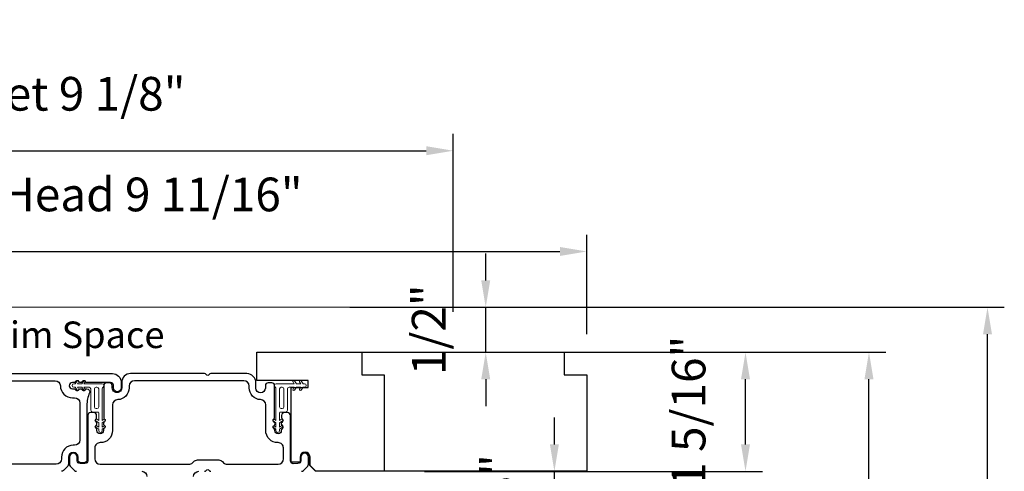
# Model space of a CAD drawing. Extents: x 4485 to 5135, y 3880 to 4093.
# Drawn here: x 4579 to 4590, y 3905 to 3910 of the extents above; entities that cross this region are included whole.
import ezdxf

# ---------------------------------------------------------------- set-up
doc = ezdxf.new("R2010")
doc.units = 0
doc.header["$LTSCALE"] = 250
doc.header["$MEASUREMENT"] = 0
doc.header["$PDMODE"] = 3
doc.header["$PDSIZE"] = -2
doc.layers.get('0').update_dxf_attribs({"color": 5, "linetype": 'CONTINUOUS', "lineweight": 20})
doc.layers.get('DEFPOINTS').update_dxf_attribs({"color": 2, "linetype": 'CONTINUOUS'})
doc.layers.add('2', color=2, linetype='CONTINUOUS', lineweight=25)
doc.layers.add('49143 RETAINER CLIP', color=190, linetype='CONTINUOUS', lineweight=15)
for name, color, linetype in [('81105 TOP TRACK', 51, 'CONTINUOUS'), ('81106 FILLER', 150, 'CONTINUOUS'), ('81129 SHORT FASCIA', 95, 'CONTINUOUS'), ('81130 LONG FASICA', 243, 'CONTINUOUS')]:
    doc.layers.add(name, color=color, linetype=linetype)
doc.styles.add('ROMANS', font='romans')
doc.styles.add('style1', font='arial.ttf')
doc.dimstyles.new('LWDEC', dxfattribs={"dimscale": 3, "dimtxt": 2.5, "dimasz": 2, "dimexe": 1.25, "dimexo": 3, "dimgap": 2, "dimtad": 1, "dimtoh": 1, "dimdec": 0, "dimzin": 11, "dimdsep": 46, "dimtxsty": 'ROMANS', "dimcen": 0, "dimdle": 1.5, "dimazin": 0, "dimtfac": 1, "dimtdec": 0, "dimtix": 1, "dimtmove": 0, "dimatfit": 3, "dimfxl": 0, "dimtzin": 0, "dimarcsym": 0})

# ---------------------------------------------------------------- blocks, each defined once
blk = doc.blocks.new('*D837')
at = {"layer": '2', "color": 0, "lineweight": -2}
for p, q in [((4583.103, 3906.621), (4587.112, 3906.621)), ((4586.924, 3905.596), (4586.924, 3906.321)), ((4583.353, 3905.296), (4587.112, 3905.296))]:
    blk.add_line(p, q, dxfattribs=at)
at = {"layer": '2', "color": 0}
for points in [[(4586.874, 3906.321), (4586.974, 3906.321), (4586.924, 3906.621)], [(4586.874, 3905.596), (4586.974, 3905.596), (4586.924, 3905.296)]]:
    blk.add_solid(points, dxfattribs=at)
at = {"layer": 'DEFPOINTS', "color": 0}
for p in [(4582.653, 3906.621), (4586.924, 3906.621), (4582.903, 3905.296)]:
    blk.add_point(p, dxfattribs=at)
at = {"layer": '2', "color": 0, "insert": (4586.339, 3905.959), "char_height": 0.375, "attachment_point": 5, "rotation": 90, "style": 'ROMANS'}
blk.add_mtext('1 5/16"', dxfattribs=at)
blk = doc.blocks.new('*D838')
at = {"layer": '2', "color": 0, "lineweight": -2}
for p, q in [((4575.481, 3907.058), (4575.481, 3907.929)), ((4585.158, 3906.821), (4585.158, 3907.929)), ((4575.781, 3907.742), (4584.858, 3907.742))]:
    blk.add_line(p, q, dxfattribs=at)
at = {"layer": '2', "color": 0}
for points in [[(4575.781, 3907.792), (4575.781, 3907.692), (4575.481, 3907.742)], [(4584.858, 3907.792), (4584.858, 3907.692), (4585.158, 3907.742)]]:
    blk.add_solid(points, dxfattribs=at)
at = {"layer": 'DEFPOINTS', "color": 0}
for p in [(4585.158, 3907.742), (4575.481, 3906.608), (4585.158, 3906.371)]:
    blk.add_point(p, dxfattribs=at)
at = {"layer": '2', "color": 0, "insert": (4580.319, 3908.328), "char_height": 0.375, "attachment_point": 5, "style": 'ROMANS'}
blk.add_mtext('Head 9 11/16"', dxfattribs=at)
blk = doc.blocks.new('*D839')
at = {"layer": '2', "color": 0, "lineweight": -2}
for p, q in [((4584.797, 3905.596), (4584.797, 3905.896)), ((4583.353, 3905.296), (4584.985, 3905.296)), ((4584.797, 3904.666), (4584.797, 3905.296)), ((4583.095, 3904.666), (4584.985, 3904.666)), ((4584.797, 3904.366), (4584.797, 3904.066))]:
    blk.add_line(p, q, dxfattribs=at)
at = {"layer": '2', "color": 0}
for points in [[(4584.747, 3905.596), (4584.847, 3905.596), (4584.797, 3905.296)], [(4584.747, 3904.366), (4584.847, 3904.366), (4584.797, 3904.666)]]:
    blk.add_solid(points, dxfattribs=at)
at = {"layer": 'DEFPOINTS', "color": 0}
for p in [(4582.903, 3905.296), (4584.797, 3905.296), (4582.645, 3904.666)]:
    blk.add_point(p, dxfattribs=at)
at = {"layer": '2', "color": 0, "insert": (4584.212, 3904.981), "char_height": 0.375, "attachment_point": 5, "rotation": 90, "style": 'ROMANS'}
blk.add_mtext('5/8"', dxfattribs=at)
blk = doc.blocks.new('*D840')
at = {"layer": '2', "color": 0, "lineweight": -2}
for p, q in [((4584.033, 3907.421), (4584.033, 3907.721)), ((4582.519, 3907.121), (4584.221, 3907.121)), ((4584.033, 3906.621), (4584.033, 3907.121)), ((4582.519, 3906.621), (4584.221, 3906.621)), ((4584.033, 3906.321), (4584.033, 3906.021))]:
    blk.add_line(p, q, dxfattribs=at)
at = {"layer": '2', "color": 0}
for points in [[(4583.983, 3907.421), (4584.083, 3907.421), (4584.033, 3907.121)], [(4583.983, 3906.321), (4584.083, 3906.321), (4584.033, 3906.621)]]:
    blk.add_solid(points, dxfattribs=at)
at = {"layer": 'DEFPOINTS', "color": 0}
for p in [(4582.069, 3907.121), (4584.033, 3907.121), (4582.069, 3906.621)]:
    blk.add_point(p, dxfattribs=at)
at = {"layer": '2', "color": 0, "insert": (4583.447, 3906.871), "char_height": 0.375, "attachment_point": 5, "rotation": 90, "style": 'ROMANS'}
blk.add_mtext('1/2"', dxfattribs=at)
blk = doc.blocks.new('*D841')
at = {"layer": '2', "color": 0, "lineweight": -2}
for p, q in [((4583.103, 3906.621), (4588.486, 3906.621)), ((4588.298, 3891.946), (4588.298, 3906.321)), ((4582.506, 3891.646), (4588.486, 3891.646))]:
    blk.add_line(p, q, dxfattribs=at)
at = {"layer": '2', "color": 0}
for points in [[(4588.248, 3906.321), (4588.348, 3906.321), (4588.298, 3906.621)], [(4588.248, 3891.946), (4588.348, 3891.946), (4588.298, 3891.646)]]:
    blk.add_solid(points, dxfattribs=at)
at = {"layer": 'DEFPOINTS', "color": 0}
for p in [(4582.653, 3906.621), (4588.298, 3906.621), (4582.056, 3891.646)]:
    blk.add_point(p, dxfattribs=at)
at = {"layer": '2', "color": 0, "insert": (4587.748, 3899.3), "char_height": 0.375, "attachment_point": 5, "rotation": 90, "style": 'ROMANS'}
blk.add_mtext('System Height', dxfattribs=at)
blk = doc.blocks.new('*D842')
at = {"layer": '2', "color": 0, "lineweight": -2}
for p, q in [((4583.353, 3907.121), (4589.804, 3907.121)), ((4589.617, 3891.446), (4589.617, 3906.821)), ((4584.964, 3891.146), (4589.804, 3891.146))]:
    blk.add_line(p, q, dxfattribs=at)
at = {"layer": '2', "color": 0}
for points in [[(4589.567, 3906.821), (4589.667, 3906.821), (4589.617, 3907.121)], [(4589.567, 3891.446), (4589.667, 3891.446), (4589.617, 3891.146)]]:
    blk.add_solid(points, dxfattribs=at)
at = {"layer": 'DEFPOINTS', "color": 0}
for p in [(4582.903, 3907.121), (4589.617, 3907.121), (4584.514, 3891.146)]:
    blk.add_point(p, dxfattribs=at)
at = {"layer": '2', "color": 0, "insert": (4589.067, 3899.299), "char_height": 0.375, "attachment_point": 5, "rotation": 90, "style": 'ROMANS'}
blk.add_mtext('Rough Opening', dxfattribs=at)
blk = doc.blocks.new('*D909')
at = {"layer": '2', "color": 0, "lineweight": -2}
for p, q in [((4574.535, 3907.078), (4574.535, 3909.05)), ((4583.671, 3907.071), (4583.671, 3909.05)), ((4574.835, 3908.863), (4583.371, 3908.863))]:
    blk.add_line(p, q, dxfattribs=at)
at = {"layer": '2', "color": 0}
for points in [[(4574.835, 3908.913), (4574.835, 3908.813), (4574.535, 3908.863)], [(4583.371, 3908.913), (4583.371, 3908.813), (4583.671, 3908.863)]]:
    blk.add_solid(points, dxfattribs=at)
at = {"layer": 'DEFPOINTS', "color": 0}
for p in [(4583.671, 3908.863), (4574.535, 3906.628), (4583.671, 3906.621)]:
    blk.add_point(p, dxfattribs=at)
at = {"layer": '2', "color": 0, "insert": (4579.103, 3909.448), "char_height": 0.375, "attachment_point": 5, "style": 'ROMANS'}
blk.add_mtext('Pocket 9 1/8"', dxfattribs=at)

msp = doc.modelspace()

# ---------------------------------------------------------------- linework, layer by layer
msp.add_line((4582.94805, 3907.12118), (4575.50742, 3907.12118))
at = {"layer": '49143 RETAINER CLIP'}
for points in [[(4579.50287, 3906.2117, -0.99999999), (4579.48648, 3906.20023), (4579.46436, 3906.23183), (4579.44972, 3906.23183, -1), (4579.44972, 3906.2712), (4579.46436, 3906.2712), (4579.48648, 3906.3028, -1), (4579.50287, 3906.29133), (4579.48877, 3906.2712), (4579.53781, 3906.2712), (4579.55993, 3906.3028, -1), (4579.57631, 3906.29133), (4579.56222, 3906.2712), (4579.76579, 3906.2712, -0.76603357), (4579.7758, 3906.23409, 0.2670763), (4579.76602, 3906.21707), (4579.76602, 3905.86164), (4579.78614, 3905.87574, -0.99999999), (4579.79762, 3905.85935), (4579.76602, 3905.83723), (4579.76602, 3905.78819), (4579.78614, 3905.80229, -1), (4579.79762, 3905.7859), (4579.76602, 3905.76378), (4579.76602, 3905.74914, -1), (4579.72665, 3905.74914), (4579.72665, 3905.76378), (4579.69505, 3905.7859, -1.00000001), (4579.70652, 3905.80229), (4579.72665, 3905.78819), (4579.72665, 3905.83723), (4579.69505, 3905.85935, -0.99999999), (4579.70652, 3905.87574), (4579.72665, 3905.86164), (4579.72665, 3905.94567, 0.41421356), (4579.7168, 3905.95552), (4579.65806, 3905.95552, -0.41421356), (4579.63838, 3905.9752), (4579.63838, 3906.21215, 0.41421356), (4579.61869, 3906.23183), (4579.56222, 3906.23183), (4579.57631, 3906.2117, -0.99999999), (4579.55993, 3906.20023), (4579.53781, 3906.23183), (4579.48877, 3906.23183), (4579.50287, 3906.2117)], [(4581.96223, 3906.2117, 0.99999999), (4581.97861, 3906.20023), (4582.00074, 3906.23183), (4582.01538, 3906.23183, 1), (4582.01538, 3906.2712), (4582.00074, 3906.2712), (4581.97861, 3906.3028, 1), (4581.96223, 3906.29133), (4581.97632, 3906.2712), (4581.92729, 3906.2712), (4581.90517, 3906.3028, 1), (4581.88878, 3906.29133), (4581.90288, 3906.2712), (4581.6993, 3906.2712, 0.76603357), (4581.68929, 3906.23409, -0.2670763), (4581.69908, 3906.21707), (4581.69908, 3905.86164), (4581.67895, 3905.87574, 0.99999999), (4581.66748, 3905.85935), (4581.69908, 3905.83723), (4581.69908, 3905.78819), (4581.67895, 3905.80229, 1), (4581.66748, 3905.7859), (4581.69908, 3905.76378), (4581.69908, 3905.74914, 1), (4581.73845, 3905.74914), (4581.73845, 3905.76378), (4581.77005, 3905.7859, 1.00000001), (4581.75858, 3905.80229), (4581.73845, 3905.78819), (4581.73845, 3905.83723), (4581.77005, 3905.85935, 0.99999999), (4581.75858, 3905.87574), (4581.73845, 3905.86164), (4581.73845, 3905.94567, -0.41421356), (4581.74829, 3905.95552), (4581.80703, 3905.95552, 0.41421356), (4581.82672, 3905.9752), (4581.82672, 3906.21215, -0.41421356), (4581.8464, 3906.23183), (4581.90288, 3906.23183), (4581.88878, 3906.2117, 0.99999999), (4581.90517, 3906.20023), (4581.92729, 3906.23183), (4581.97632, 3906.23183), (4581.96223, 3906.2117)]]:
    msp.add_lwpolyline(points, format="xyb", dxfattribs=at)
for points in [[(4579.70696, 3905.99489, 0.41421356), (4579.72665, 3906.01457), (4579.72665, 3906.21215, 0.41421356), (4579.70696, 3906.23183), (4579.69743, 3906.23183, 0.41421356), (4579.67775, 3906.21215), (4579.67775, 3906.01457, 0.41421356), (4579.69743, 3905.99489)], [(4581.75814, 3905.99489, -0.41421356), (4581.73845, 3906.01457), (4581.73845, 3906.21215, -0.41421356), (4581.75814, 3906.23183), (4581.76766, 3906.23183, -0.41421356), (4581.78735, 3906.21215), (4581.78735, 3906.01457, -0.41421356), (4581.76766, 3905.99489)]]:
    msp.add_lwpolyline(points, format="xyb", close=True, dxfattribs=at)
at = {"layer": '81105 TOP TRACK'}
for points in [[(4581.98218, 3905.29639, 0.19891237), (4582.00445, 3905.30561), (4582.05187, 3905.35285, 0.19891237), (4582.06109, 3905.37513), (4582.06109, 3905.45387, 1), (4581.97448, 3905.45387), (4581.97448, 3905.4145, -0.41421349), (4581.94298, 3905.383), (4581.8919, 3905.38004, -0.41421364), (4581.86041, 3905.41153), (4581.86041, 3905.91549, 0.41874126), (4581.82649, 3905.94993), (4581.79348, 3905.94993, 0.41421356), (4581.76198, 3905.91843), (4581.76198, 3905.89481, 0.20329505), (4581.76798, 3905.88066), (4581.77173, 3905.87704, -0.42330296), (4581.77177, 3905.84877), (4581.76266, 3905.83992, 0.42098204), (4581.76258, 3905.81176), (4581.77184, 3905.80267, -0.41512001), (4581.77204, 3905.77479), (4581.76383, 3905.76647, 0.1973857), (4581.75804, 3905.75239), (4581.75804, 3905.74914, -1), (4581.68718, 3905.74914), (4581.68718, 3905.75239, 0.19738552), (4581.68139, 3905.76647), (4581.67318, 3905.77479, -0.41421356), (4581.67334, 3905.80263), (4581.68176, 3905.81094, 0.43902845), (4581.68257, 3905.83992), (4581.67346, 3905.84877, -0.42277488), (4581.67347, 3905.87701), (4581.67682, 3905.88027, 0.21088273), (4581.68324, 3905.89481), (4581.68324, 3906.24914, 0.41421356), (4581.65174, 3906.28064), (4581.6121, 3906.28064, 0.41421356), (4581.58061, 3906.24914), (4581.58078, 3906.22262, -1), (4581.4745, 3906.22262), (4581.4745, 3906.28141, 0.41768293), (4581.37602, 3906.383), (4580.97314, 3906.383, 0.26794932), (4580.9561, 3906.37316, -0.57735027), (4580.922, 3906.37316, 0.26794919), (4580.90495, 3906.383), (4580.08077, 3906.383, 0.41421356), (4579.98235, 3906.28457), (4579.98235, 3906.22552, -1.00011148), (4579.87606, 3906.22553), (4579.87607, 3906.24913, 0.41427886), (4579.84456, 3906.28064), (4579.81317, 3906.28064, 0.41421356), (4579.78168, 3906.24914), (4579.78168, 3905.89428, 0.20376153), (4579.7877, 3905.88011), (4579.79143, 3905.8765, -0.42370488), (4579.79144, 3905.84822), (4579.784, 3905.84101, 0.43016059), (4579.78432, 3905.81243), (4579.79157, 3905.80527, -0.41421356), (4579.79175, 3905.77743), (4579.7835, 3905.76908, 0.19726893), (4579.77774, 3905.75504), (4579.77774, 3905.74914, -1), (4579.70687, 3905.74914), (4579.70687, 3905.75504, 0.19726893), (4579.70111, 3905.76908), (4579.69287, 3905.77743, -0.41448519), (4579.69306, 3905.80528), (4579.70074, 3905.81285, 0.42101302), (4579.70062, 3905.84101), (4579.69318, 3905.84822, -0.4237077), (4579.69319, 3905.8765), (4579.69703, 3905.88066, 0.20317804), (4579.70303, 3905.89481), (4579.70303, 3905.91569, 0.44101135), (4579.67176, 3905.94993), (4579.6361, 3905.94993, 0.41421356), (4579.6046, 3905.91843), (4579.6046, 3905.4145, -0.41421343), (4579.5731, 3905.383), (4579.51799, 3905.383, -0.41421369), (4579.48649, 3905.4145), (4579.48649, 3905.45387, 1), (4579.39988, 3905.45387), (4579.39988, 3905.37513, 0.19891237), (4579.4091, 3905.35285), (4579.45635, 3905.30561, 0.19891237), (4579.47862, 3905.29639)], [(4580.20421, 3905.29639, -0.41421356), (4580.26326, 3905.23733)], [(4580.78058, 3905.23733, -0.41421356), (4580.83964, 3905.29639)], [(4580.90495, 3905.29639, 0.26794919), (4580.922, 3905.30623, -0.57735027), (4580.9561, 3905.30623, 0.26794919), (4580.97314, 3905.29639)]]:
    msp.add_lwpolyline(points, format="xyb", dxfattribs=at)
msp.add_lwpolyline([(4579.93741, 3906.0937, 0.4051708), (4579.88019, 3906.03467), (4579.88019, 3905.74914, -0.42020237), (4579.7436, 3905.61531, 0.42020237), (4579.68334, 3905.55627), (4579.68334, 3905.43418, 0.41421356), (4579.7424, 3905.37513), (4580.7289, 3905.37513, 0.19891237), (4580.77066, 3905.39242), (4580.78331, 3905.40507, -0.19891237), (4580.82507, 3905.42237), (4581.06129, 3905.42237, -0.19891237), (4581.10305, 3905.40507), (4581.1157, 3905.39242, 0.19891237), (4581.15745, 3905.37513), (4581.7227, 3905.37513, 0.41421356), (4581.78176, 3905.43418), (4581.78176, 3905.55627, 0.42020237), (4581.7215, 3905.61531, -0.42020237), (4581.58491, 3905.74914), (4581.58491, 3906.03467, 0.4051708), (4581.52768, 3906.0937, -0.4051708), (4581.39989, 3906.22552), (4581.39989, 3906.2452, 0.41421356), (4581.34083, 3906.30426), (4580.12427, 3906.30426, 0.41421356), (4580.06521, 3906.2452), (4580.06521, 3906.22552, -0.4051708)], format="xyb", close=True, dxfattribs=at)
at = {"layer": '81106 FILLER'}
msp.add_lwpolyline([(4577.7365, 3906.383), (4579.87822, 3906.383, -0.41421356), (4579.97665, 3906.28457), (4579.97665, 3906.22552, -1), (4579.89003, 3906.22552), (4579.89003, 3906.25308, 0.41421356), (4579.85854, 3906.28457), (4579.59476, 3906.28457, -0.19891237), (4579.58084, 3906.29034), (4579.57272, 3906.29846, 0.41421356), (4579.54488, 3906.29846), (4579.53676, 3906.29034, -0.41421356), (4579.50892, 3906.29034), (4579.5008, 3906.29846, 0.41421356), (4579.47296, 3906.29846), (4579.46485, 3906.29034, -0.19891237), (4579.45093, 3906.28457), (4579.43334, 3906.28457, 1), (4579.43334, 3906.21371), (4579.45093, 3906.21371, -0.19891237), (4579.46485, 3906.20794), (4579.47296, 3906.19982, 0.41421356), (4579.5008, 3906.19982), (4579.50892, 3906.20794, -0.41421356), (4579.53676, 3906.20794), (4579.54488, 3906.19982, 0.41421356), (4579.57272, 3906.19982), (4579.58084, 3906.20794, -0.19891237), (4579.59476, 3906.21371, -0.53907194), (4579.62368, 3906.16975, 0.10206761), (4579.59476, 3906.02953), (4579.59476, 3905.42237, -0.41421356), (4579.56326, 3905.39087), (4579.52783, 3905.39087, -0.41421356), (4579.49633, 3905.42237), (4579.49633, 3905.45387, 1), (4579.39003, 3905.45387), (4579.39003, 3905.37513, -0.19891237), (4579.38081, 3905.35286), (4579.33357, 3905.30561, -0.19891237), (4579.31129, 3905.29639)], format="xyb", dxfattribs=at)
msp.add_lwpolyline([(4579.43334, 3906.11528), (4579.45696, 3906.11528, -0.41421356), (4579.51602, 3906.05623), (4579.51602, 3905.64481, -0.41421356), (4579.45696, 3905.58576), (4579.44318, 3905.58576, 0.41421356), (4579.31129, 3905.45387), (4579.31129, 3905.43418, -0.41421356), (4579.25224, 3905.37513), (4578.36248, 3905.37513, -0.41421356), (4578.30342, 3905.43418), (4578.30342, 3905.45387, 0.41421356), (4578.17154, 3905.58576), (4578.15776, 3905.58576, -0.41421356), (4578.0987, 3905.64481), (4578.0987, 3906.05623, -0.41421356), (4578.15776, 3906.11528), (4578.18138, 3906.11528, 0.40824829), (4578.31521, 3906.24641, -0.40824829), (4578.37425, 3906.30426), (4579.24047, 3906.30426, -0.40824829), (4579.29951, 3906.24641, 0.40824829)], format="xyb", close=True, dxfattribs=at)
at = {"layer": '81129 SHORT FASCIA'}
msp.add_lwpolyline([(4581.96774, 3905.45387), (4581.96774, 3905.39875), (4581.86931, 3905.39875), (4581.86931, 3906.22748), (4582.05632, 3906.22748), (4582.05632, 3906.30622), (4581.48546, 3906.30622), (4581.48546, 3906.62118), (4582.65278, 3906.62118), (4582.65278, 3906.37119), (4582.90277, 3906.37119), (4582.90277, 3905.29639), (4582.14097, 3905.29639), (4582.07797, 3905.35938), (4582.07797, 3905.45387, 1)], format="xyb", close=True, dxfattribs=at)
at = {"layer": '81130 LONG FASICA'}
msp.add_lwpolyline([(4581.9668, 3905.45387), (4581.9668, 3905.39875), (4581.86837, 3905.39875), (4581.86837, 3906.22748), (4582.05538, 3906.22748), (4582.05538, 3906.30622), (4581.48451, 3906.30622), (4581.48451, 3906.62118), (4584.90773, 3906.62118), (4584.90773, 3906.37119), (4585.15773, 3906.37119), (4585.15773, 3905.29639), (4582.14002, 3905.29639), (4582.07703, 3905.35938), (4582.07703, 3905.45387, 1)], format="xyb", close=True, dxfattribs=at)

# ---------------------------------------------------------------- texts
at = {"layer": '2', "insert": (4578.25413, 3906.96268), "char_height": 0.295275, "width": 3.3234478, "attachment_point": 1, "style": 'style1'}
msp.add_mtext('Shim Space', dxfattribs=at)

# ---------------------------------------------------------------- dimensions: what is measured, and where the dimension line sits
at = {"layer": '2'}
for base, p1, p2, text, picture, middle in [((4583.67135, 3908.86275), (4574.53488, 3906.62788), (4583.67135, 3906.62118), 'Pocket <>', '*D909', (4579.10312, 3909.44846)), ((4585.15773, 3907.74179), (4575.4806, 3906.60819), (4585.15773, 3906.37119), 'Head <>', '*D838', (4580.31916, 3908.3275))]:
    dim = msp.add_linear_dim(base=base, p1=p1, p2=p2, text=text, dimstyle='LWDEC', override={"dimscale": 0.15, "dimdec": 4, "dimlunit": 5, "dimpost": '"', "dimtdec": 4, "dimfrac": 2, "dimarcsym": 1}, dxfattribs=at)
    dim.commit()
    dim.dimension.update_dxf_attribs({"geometry": picture, "text_midpoint": middle})
for base, p1, p2, picture, middle in [((4584.03304, 3907.12118), (4582.06912, 3906.62118), (4582.06912, 3907.12118), '*D840', (4583.44732, 3906.87118)), ((4584.79725, 3905.29639), (4582.64541, 3904.66647), (4582.90277, 3905.29639), '*D839', (4584.21154, 3904.98143))]:
    dim = msp.add_linear_dim(base=base, p1=p1, p2=p2, angle=90, dimstyle='LWDEC', override={"dimscale": 0.15, "dimdec": 4, "dimlunit": 5, "dimpost": '"', "dimtdec": 4, "dimfrac": 2, "dimarcsym": 1}, dxfattribs=at)
    dim.commit()
    dim.dimension.update_dxf_attribs({"geometry": picture, "text_midpoint": middle})
for base, p1, p2, text, picture, middle in [((4589.61652, 3907.12118), (4584.51371, 3891.1456), (4582.90277, 3907.12118), 'Rough Opening', '*D842', (4589.61652, 3899.29885)), ((4588.29805, 3906.62118), (4582.05639, 3891.6456), (4582.65278, 3906.62118), 'System Height', '*D841', (4588.29805, 3899.30022))]:
    dim = msp.add_linear_dim(base=base, p1=p1, p2=p2, angle=90, text=text, dimstyle='LWDEC', override={"dimscale": 0.15, "dimdec": 4, "dimlunit": 5, "dimpost": '"', "dimtdec": 4, "dimfrac": 2, "dimarcsym": 1}, dxfattribs=at)
    dim.commit()
    dim.dimension.update_dxf_attribs({"geometry": picture, "text_midpoint": middle, "dimtype": 160})
dim = msp.add_linear_dim(base=(4586.92448, 3906.62118), p1=(4582.90277, 3905.29639), p2=(4582.65278, 3906.62118), angle=90, dimstyle='LWDEC', override={"dimscale": 0.15, "dimdec": 4, "dimlunit": 5, "dimpost": '"', "dimtdec": 4, "dimfrac": 2, "dimarcsym": 1}, dxfattribs=at)
dim.commit()
dim.dimension.update_dxf_attribs({"geometry": '*D837', "text_midpoint": (4586.92448, 3905.95879), "dimtype": 160})

doc.saveas('drawing.dxf')
